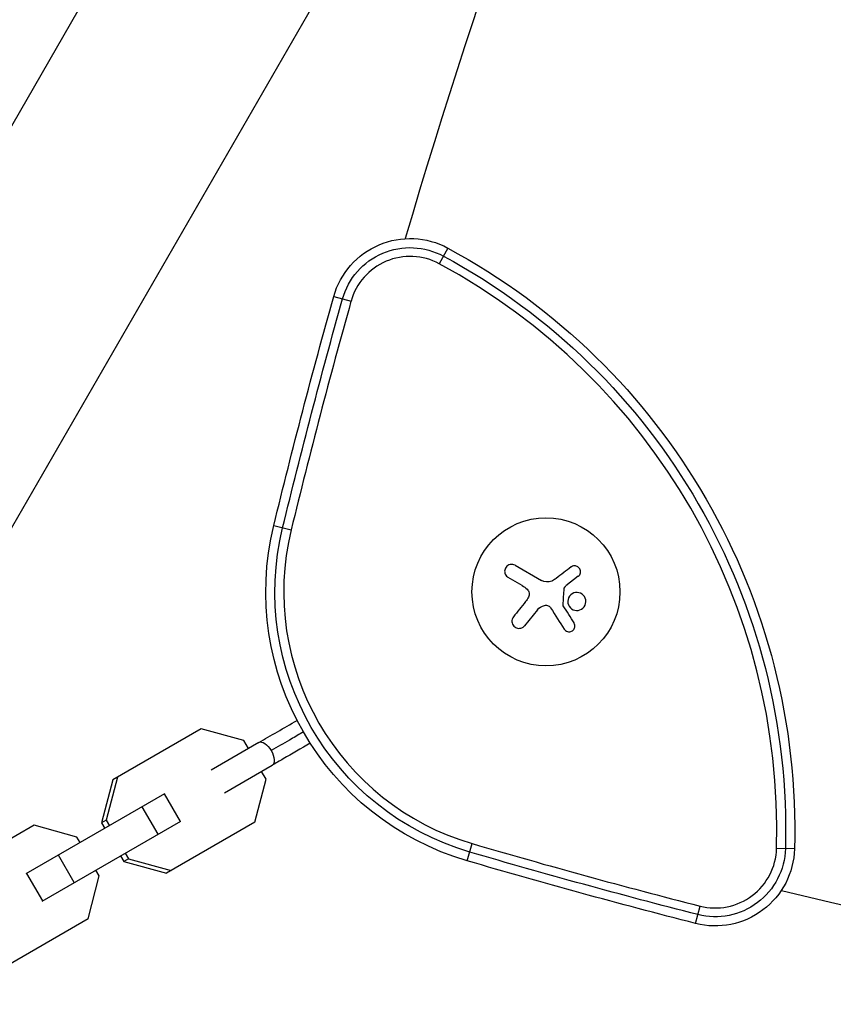
# Model space of a CAD drawing. Units: millimetres. Extents: x -4835 to 4767, y -3757 to 4711.
# Drawn here: x -986 to -833, y 35 to 221 of the extents above; entities that cross this region are included whole.
import ezdxf

# ---------------------------------------------------------------- set-up
doc = ezdxf.new("R2010")
doc.units = ezdxf.units.MM
doc.header["$LTSCALE"] = 20
doc.layers.add('2d', color=230, linetype='Continuous')

msp = doc.modelspace()

# ---------------------------------------------------------------- linework, layer by layer
at = {"layer": '2d'}
for p, q in [((-609.45, 856.47), (-1046.45, 99.57)), ((-576.55, 837.47), (-1013.55, 80.57)), ((-905.51, 177.64), (-907.12, 174.66)), ((-927.07, 168.49), (-923.8, 167.58)), ((-938.42, 125.16), (-935.12, 124.36)), ((-892.76, 117.65), (-887.79, 114.78)), ((-880.81, 115.57), (-883.14, 113.74)), ((-891.42, 113.82), (-894.08, 115.36)), ((-888.55, 109.22), (-890.98, 106.23)), ((-952.18, 86.73), (-968.89, 77.08)), ((-944.09, 84.5), (-952.18, 86.73)), ((-941.23, 84.16), (-950.27, 78.94)), ((-943.23, 83.01), (-944.09, 84.5)), ((-947.77, 74.61), (-938.73, 79.83)), ((-939.87, 77.18), (-940.73, 78.68)), ((-968.89, 77.08), (-971, 68.96)), ((-968.01, 77.59), (-970.12, 69.47)), ((-941.98, 69.06), (-939.87, 77.18)), ((-959.09, 74.43), (-985.3, 59.29)), ((-956.09, 69.23), (-959.09, 74.43)), ((-960.32, 66.79), (-963.32, 71.99)), ((-956.09, 69.23), (-982.3, 54.1)), ((-970.12, 69.47), (-971, 68.96)), ((-971, 68.96), (-970.39, 67.9)), ((-970.12, 69.47), (-969.51, 68.41)), ((-941.98, 69.06), (-958.69, 59.42)), ((-983.76, 68.5), (-1000.47, 58.85)), ((-975.67, 66.27), (-983.76, 68.5)), ((-975.06, 65.21), (-975.67, 66.27)), ((-901.82, 61.77), (-900.86, 65.02)), ((-839.91, 64.03), (-843.3, 64.13)), ((-976.15, 57.65), (-979.15, 62.84)), ((-967.39, 62.71), (-966.78, 61.65)), ((-965.9, 62.15), (-966.78, 61.65)), ((-966.78, 61.65), (-958.69, 59.42)), ((-966.51, 63.21), (-965.9, 62.15)), ((-965.9, 62.15), (-957.81, 59.92)), ((-971.45, 58.95), (-972.06, 60.01)), ((-982.12, 54.2), (-985.12, 59.4)), ((-973.56, 50.83), (-971.45, 58.95)), ((-858.62, 49.93), (-857.78, 53.21)), ((-973.56, 50.83), (-990.27, 41.18))]:
    msp.add_line(p, q, dxfattribs=at)
msp.add_circle((-886.92, 112.63), 14, dxfattribs=at)
for centre, radius, start, end in [((308.51, -178.12), 1273.28, 136.30777, 163.69223), ((-912.63, 164.44), 11.61, 61.6521, 164.3299), ((-964.86, 67.63), 121.61, 358.3479, 61.6521), ((308.51, -178.12), 1279.89, 164.32986, 166.32997), ((-886.92, 112.63), 49.61, 166.33, 253.67), ((-541, 1293.28), 1279.89, 253.67003, 255.67014), ((-854.9, 64.46), 11.61, 255.6701, 358.3479), ((-541, 1293.28), 1273.28, 256.30777, 283.69223)]:
    msp.add_arc(centre, radius, start, end, dxfattribs=at)
at = {"layer": '2d', "extrusion": (0, 0, -1)}
for centre, radius, start, end in [((912.63, 164.44), 15, 15.6701, 118.3479), ((912.63, 164.44), 13.27, 15.6701, 118.3479), ((964.86, 67.63), 125, 118.3479, 181.6521), ((964.86, 67.63), 123.27, 118.3479, 181.6521), ((-308.51, -178.12), 1283.28, 13.67003, 15.67014), ((-308.51, -178.12), 1281.55, 13.67003, 15.67014), ((886.92, 112.63), 53, 286.33, 13.67), ((886.92, 112.63), 51.27, 286.33, 13.67), ((541, 1293.28), 1281.55, 284.32986, 286.32997), ((854.9, 64.46), 15, 181.6521, 284.3299), ((854.9, 64.46), 13.27, 181.6521, 284.3299), ((541, 1293.28), 1283.28, 284.32986, 286.32997)]:
    msp.add_arc(centre, radius, start, end, dxfattribs=at)
for start_param, end_param in [(0, 1.570796), (1.570796, 3.141593)]:
    msp.add_ellipse((-939.98, 81.99), major_axis=(-1.25, 2.17), ratio=0.496564, start_param=start_param, end_param=end_param, dxfattribs=at)
at = {"layer": '2d'}
for points, knots in [([(-892.76, 117.65), (-892.89, 117.73), (-893.05, 117.79), (-893.21, 117.81), (-893.37, 117.84), (-893.54, 117.84), (-893.7, 117.8), (-893.86, 117.77), (-894.01, 117.7), (-894.15, 117.61), (-894.27, 117.53), (-894.38, 117.42), (-894.47, 117.3), (-894.56, 117.19), (-894.62, 117.07), (-894.67, 116.94), (-894.71, 116.81), (-894.74, 116.68), (-894.74, 116.55), (-894.75, 116.41), (-894.73, 116.27), (-894.69, 116.15), (-894.65, 116.01), (-894.59, 115.88), (-894.52, 115.76), (-894.43, 115.64), (-894.32, 115.53), (-894.2, 115.44), (-894.16, 115.41), (-894.12, 115.38), (-894.08, 115.36)], [0, 0, 0, 0, 0.12144, 0.12144, 0.12144, 0.243283, 0.243283, 0.243283, 0.358856, 0.358856, 0.358856, 0.462986, 0.462986, 0.462986, 0.558085, 0.558085, 0.558085, 0.650496, 0.650496, 0.650496, 0.746429, 0.746429, 0.746429, 0.850305, 0.850305, 0.850305, 0.963913, 0.963913, 0.963913, 1, 1, 1, 1]), ([(-880.81, 115.57), (-880.7, 115.65), (-880.61, 115.75), (-880.54, 115.86), (-880.47, 115.98), (-880.42, 116.1), (-880.4, 116.24), (-880.38, 116.37), (-880.37, 116.5), (-880.4, 116.63), (-880.42, 116.76), (-880.46, 116.88), (-880.52, 116.99), (-880.58, 117.09), (-880.65, 117.18), (-880.74, 117.26), (-880.83, 117.34), (-880.93, 117.41), (-881.03, 117.45), (-881.13, 117.5), (-881.25, 117.53), (-881.36, 117.55), (-881.48, 117.56), (-881.61, 117.56), (-881.72, 117.53), (-881.85, 117.5), (-881.97, 117.46), (-882.08, 117.39), (-882.11, 117.37), (-882.14, 117.35), (-882.17, 117.33)], [0, 0, 0, 0, 0.117688, 0.117688, 0.117688, 0.23572, 0.23572, 0.23572, 0.348983, 0.348983, 0.348983, 0.453941, 0.453941, 0.453941, 0.55245, 0.55245, 0.55245, 0.649106, 0.649106, 0.649106, 0.748614, 0.748614, 0.748614, 0.85433, 0.85433, 0.85433, 0.967387, 0.967387, 0.967387, 1, 1, 1, 1]), ([(-883.47, 113.26), (-883.47, 113.31), (-883.46, 113.37), (-883.44, 113.41), (-883.42, 113.46), (-883.39, 113.51), (-883.35, 113.55), (-883.34, 113.56), (-883.33, 113.57), (-883.32, 113.58)], [0, 0, 0, 0, 0.444984, 0.444984, 0.444984, 0.890124, 0.890124, 0.890124, 1, 1, 1, 1]), ([(-890.49, 113.13), (-890.39, 113.04), (-890.3, 112.92), (-890.24, 112.8), (-890.17, 112.68), (-890.13, 112.54), (-890.11, 112.4), (-890.09, 112.26), (-890.09, 112.12), (-890.11, 111.98), (-890.13, 111.86), (-890.17, 111.74), (-890.23, 111.64)], [0, 0, 0, 0, 0.2593, 0.2593, 0.2593, 0.519012, 0.519012, 0.519012, 0.774897, 0.774897, 0.774897, 1, 1, 1, 1]), ([(-879.41, 111.11), (-879.49, 111.56), (-879.75, 111.95), (-880.46, 112.45), (-880.91, 112.56), (-881.77, 112.43), (-882.19, 112.19), (-882.73, 111.45), (-882.84, 110.96), (-882.76, 110.52)], [0, 0, 0, 0, 0.125, 0.125, 0.25, 0.25, 0.375, 0.375, 0.5, 0.5, 0.5, 0.5]), ([(-887.18, 110.07), (-887.07, 110.1), (-886.95, 110.11), (-886.83, 110.09), (-886.71, 110.08), (-886.59, 110.05), (-886.49, 110), (-886.38, 109.95), (-886.28, 109.88), (-886.2, 109.79), (-886.14, 109.74), (-886.08, 109.67), (-886.04, 109.6)], [0, 0, 0, 0, 0.26951, 0.26951, 0.26951, 0.539189, 0.539189, 0.539189, 0.809594, 0.809594, 0.809594, 1, 1, 1, 1]), ([(-883.65, 110.01), (-883.66, 110.04), (-883.68, 110.07), (-883.68, 110.11), (-883.69, 110.13), (-883.69, 110.16), (-883.69, 110.19)], [0, 0, 0, 0, 0.541586, 0.541586, 0.541586, 1, 1, 1, 1]), ([(-882.76, 110.52), (-882.68, 110.07), (-882.42, 109.67), (-881.71, 109.17), (-881.26, 109.06), (-880.4, 109.2), (-879.99, 109.43), (-879.44, 110.18), (-879.33, 110.66), (-879.41, 111.11)], [0.5, 0.5, 0.5, 0.5, 0.625, 0.625, 0.75, 0.75, 0.875, 0.875, 1, 1, 1, 1]), ([(-893.07, 107.91), (-893.17, 107.78), (-893.25, 107.64), (-893.3, 107.48), (-893.35, 107.33), (-893.37, 107.16), (-893.36, 106.99), (-893.35, 106.83), (-893.31, 106.67), (-893.25, 106.52), (-893.19, 106.38), (-893.1, 106.25), (-893, 106.14), (-892.9, 106.04), (-892.79, 105.96), (-892.66, 105.89), (-892.54, 105.83), (-892.42, 105.78), (-892.29, 105.75), (-892.15, 105.73), (-892.01, 105.72), (-891.88, 105.74), (-891.73, 105.75), (-891.59, 105.79), (-891.46, 105.85), (-891.32, 105.92), (-891.19, 106.01), (-891.08, 106.12), (-891.04, 106.15), (-891.01, 106.19), (-890.98, 106.23)], [0, 0, 0, 0, 0.120796, 0.120796, 0.120796, 0.242046, 0.242046, 0.242046, 0.356333, 0.356333, 0.356333, 0.459168, 0.459168, 0.459168, 0.553739, 0.553739, 0.553739, 0.646543, 0.646543, 0.646543, 0.743592, 0.743592, 0.743592, 0.848997, 0.848997, 0.848997, 0.964083, 0.964083, 0.964083, 1, 1, 1, 1]), ([(-883.49, 105.59), (-883.41, 105.47), (-883.32, 105.37), (-883.21, 105.29), (-883.1, 105.21), (-882.97, 105.15), (-882.84, 105.11), (-882.71, 105.08), (-882.57, 105.07), (-882.43, 105.08), (-882.31, 105.1), (-882.18, 105.13), (-882.07, 105.19), (-881.96, 105.24), (-881.87, 105.31), (-881.79, 105.39), (-881.71, 105.46), (-881.64, 105.55), (-881.59, 105.65), (-881.53, 105.75), (-881.49, 105.86), (-881.47, 105.96), (-881.45, 106.08), (-881.44, 106.2), (-881.46, 106.31), (-881.47, 106.44), (-881.51, 106.56), (-881.57, 106.67), (-881.58, 106.7), (-881.6, 106.73), (-881.62, 106.76)], [0, 0, 0, 0, 0.123267, 0.123267, 0.123267, 0.246944, 0.246944, 0.246944, 0.364412, 0.364412, 0.364412, 0.469764, 0.469764, 0.469764, 0.565076, 0.565076, 0.565076, 0.656937, 0.656937, 0.656937, 0.751946, 0.751946, 0.751946, 0.854928, 0.854928, 0.854928, 0.968152, 0.968152, 0.968152, 1, 1, 1, 1]), ([(-932.82, 86.13), (-932.92, 86.07), (-933.73, 85.6), (-935.98, 84.3), (-937.7, 83.31), (-938.91, 82.61)], [0.2372068, 0.2372068, 0.2372068, 0.2372068, 0.2777031, 0.5592089, 1, 1, 1, 1]), ([(-931.51, 84), (-933.27, 82.98), (-934.99, 81.99), (-937.34, 80.63), (-938.05, 80.23), (-938.73, 79.83)], [0.1972868, 0.1972868, 0.1972868, 0.1972868, 0.8178076, 0.8178076, 1.0921996, 1.0921996, 1.0921996, 1.0921996])]:
    msp.add_open_spline(points, degree=3, knots=knots, dxfattribs=at)
for points in [[(-882.17, 117.33), (-883.08, 116.63), (-884.03, 115.91), (-885, 115.17)], [(-891.42, 113.82), (-891.09, 113.63), (-890.78, 113.4), (-890.49, 113.13)], [(-885.82, 114.68), (-886.44, 114.4), (-887.19, 114.44), (-887.79, 114.78)], [(-885.7, 114.74), (-885.74, 114.72), (-885.78, 114.7), (-885.82, 114.68)], [(-885, 115.17), (-885.22, 115), (-885.45, 114.86), (-885.7, 114.74)], [(-883.32, 113.58), (-883.26, 113.63), (-883.2, 113.69), (-883.14, 113.74)], [(-883.69, 110.19), (-883.62, 111.21), (-883.55, 112.23), (-883.47, 113.26)], [(-890.77, 110.79), (-891.56, 109.8), (-892.33, 108.83), (-893.07, 107.91)], [(-890.23, 111.64), (-890.38, 111.33), (-890.56, 111.05), (-890.77, 110.79)], [(-888.55, 109.22), (-888.21, 109.65), (-887.73, 109.95), (-887.18, 110.07)], [(-881.62, 106.76), (-882.27, 107.8), (-882.95, 108.89), (-883.65, 110.01)], [(-886.04, 109.6), (-885.15, 108.21), (-884.3, 106.86), (-883.49, 105.59)], [(-941.23, 84.16), (-939, 85.45), (-936.54, 86.87), (-934.01, 88.33)]]:
    msp.add_open_spline(points, degree=3, dxfattribs=at)

doc.saveas('drawing.dxf')
